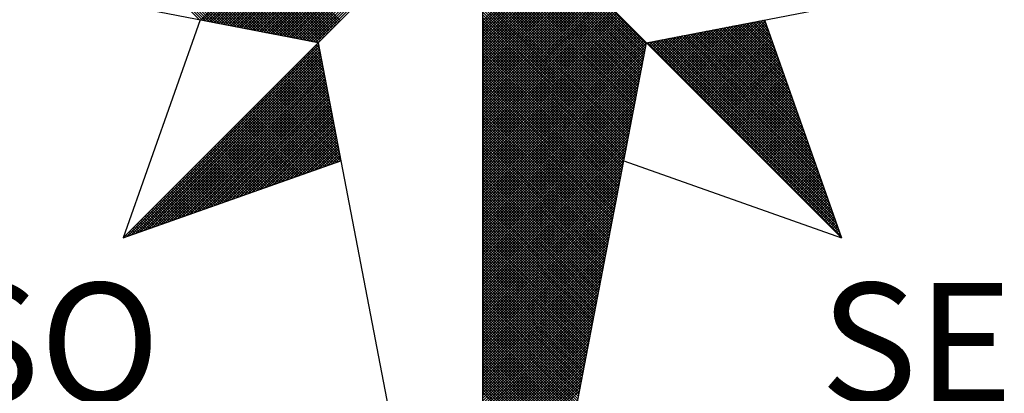
# Model space of a CAD drawing. Units: millimetres. Extents: x 201.9 to 248.8, y 122.2 to 190.6.
# Drawn here: x 237.3 to 240.1, y 176.2 to 177.3 of the extents above; entities that cross this region are included whole.
import ezdxf

# ---------------------------------------------------------------- set-up
doc = ezdxf.new("R2010")
doc.units = ezdxf.units.MM
doc.header["$LTSCALE"] = 5
doc.layers.add('NORTE', color=7, linetype='Continuous')
doc.layers.add('T-DIM', color=1, linetype='Continuous')
doc.styles.add('ROMANT', font='romant', dxfattribs={"height": 0.2})

# ---------------------------------------------------------------- blocks, each defined once
blk = doc.blocks.new('*X3')
at = {"color": 0}
for p, q in [((182557.4827, 1662934.577), (182556.5545, 1662935.5052)), ((182557.5046, 1662934.5728), (182556.5721, 1662935.5052)), ((182557.5265, 1662934.5685), (182556.5898, 1662935.5052)), ((182557.5484, 1662934.5643), (182556.6075, 1662935.5052)), ((182557.5703, 1662934.5601), (182556.6252, 1662935.5052)), ((182557.5922, 1662934.5559), (182556.6428, 1662935.5052)), ((182557.6141, 1662934.5516), (182556.6605, 1662935.5052)), ((182557.636, 1662934.5474), (182556.6782, 1662935.5052)), ((182557.6579, 1662934.5432), (182556.6959, 1662935.5052)), ((182557.6798, 1662934.539), (182556.7135, 1662935.5052)), ((182557.7017, 1662934.5347), (182556.7312, 1662935.5052)), ((182557.7236, 1662934.5305), (182556.7489, 1662935.5052)), ((182557.7455, 1662934.5263), (182556.7666, 1662935.5052)), ((182557.7674, 1662934.522), (182556.7843, 1662935.5052)), ((182557.7893, 1662934.5178), (182556.8019, 1662935.5052)), ((182557.8112, 1662934.5136), (182556.8196, 1662935.5052)), ((182557.8331, 1662934.5094), (182556.8373, 1662935.5052)), ((182557.855, 1662934.5051), (182556.855, 1662935.5052)), ((182557.8769, 1662934.5009), (182556.8726, 1662935.5052)), ((182557.8988, 1662934.4967), (182556.8903, 1662935.5052)), ((182557.9207, 1662934.4925), (182556.908, 1662935.5052)), ((182557.9426, 1662934.4882), (182556.9257, 1662935.5052)), ((182557.9645, 1662934.484), (182556.9434, 1662935.5052)), ((182557.9864, 1662934.4798), (182556.961, 1662935.5052)), ((182558.0083, 1662934.4756), (182556.9787, 1662935.5052)), ((182558.0303, 1662934.4713), (182556.9964, 1662935.5052)), ((182558.0522, 1662934.4671), (182557.0141, 1662935.5052)), ((182558.0741, 1662934.4629), (182557.0317, 1662935.5052)), ((182558.096, 1662934.4587), (182557.0494, 1662935.5052)), ((182558.1179, 1662934.4544), (182557.0671, 1662935.5052)), ((182558.1398, 1662934.4502), (182557.0848, 1662935.5052)), ((182558.1617, 1662934.446), (182557.1025, 1662935.5052)), ((182558.1836, 1662934.4417), (182557.1201, 1662935.5052)), ((182558.2055, 1662934.4375), (182557.1378, 1662935.5052)), ((182558.2274, 1662934.4333), (182557.1555, 1662935.5052)), ((182558.2493, 1662934.4291), (182557.1732, 1662935.5052)), ((182558.2655, 1662934.4306), (182557.1908, 1662935.5052)), ((182558.2743, 1662934.4394), (182557.2085, 1662935.5052)), ((182558.2832, 1662934.4482), (182557.2262, 1662935.5052)), ((182558.292, 1662934.4571), (182557.2439, 1662935.5052)), ((182558.3008, 1662934.4659), (182557.2616, 1662935.5052)), ((182558.3097, 1662934.4748), (182557.2792, 1662935.5052)), ((182558.3185, 1662934.4836), (182557.2969, 1662935.5052)), ((182558.3273, 1662934.4924), (182557.3146, 1662935.5052)), ((182558.3362, 1662934.5013), (182557.3323, 1662935.5052)), ((182558.345, 1662934.5101), (182557.3499, 1662935.5052)), ((182558.3539, 1662934.519), (182557.3676, 1662935.5052)), ((182558.3627, 1662934.5278), (182557.3853, 1662935.5052)), ((182558.3715, 1662934.5366), (182557.403, 1662935.5052)), ((182558.3804, 1662934.5455), (182557.4207, 1662935.5052)), ((182558.3892, 1662934.5543), (182557.4383, 1662935.5052)), ((182558.3981, 1662934.5631), (182557.456, 1662935.5052)), ((182558.4069, 1662934.572), (182557.4737, 1662935.5052)), ((182557.4911, 1662934.5754), (182558.4209, 1662935.5052)), ((182557.5059, 1662934.5725), (182558.4386, 1662935.5052)), ((182557.5207, 1662934.5696), (182558.4563, 1662935.5052)), ((182557.5355, 1662934.5668), (182558.474, 1662935.5052)), ((182557.5504, 1662934.5639), (182558.4916, 1662935.5052)), ((182557.5652, 1662934.5611), (182558.5093, 1662935.5052)), ((182557.58, 1662934.5582), (182558.527, 1662935.5052)), ((182557.5948, 1662934.5553), (182558.5447, 1662935.5052)), ((182557.6096, 1662934.5525), (182558.5623, 1662935.5052)), ((182557.6245, 1662934.5496), (182558.58, 1662935.5052)), ((182557.6393, 1662934.5468), (182558.5977, 1662935.5052)), ((182557.6541, 1662934.5439), (182558.6154, 1662935.5052)), ((182557.6689, 1662934.5411), (182558.6331, 1662935.5052)), ((182557.6837, 1662934.5382), (182558.6507, 1662935.5052)), ((182557.6986, 1662934.5353), (182558.6684, 1662935.5052)), ((182557.7134, 1662934.5325), (182558.6861, 1662935.5052)), ((182557.7282, 1662934.5296), (182558.7038, 1662935.5052)), ((182557.743, 1662934.5268), (182558.7214, 1662935.5052)), ((182557.7578, 1662934.5239), (182558.7391, 1662935.5052)), ((182557.7726, 1662934.521), (182558.7568, 1662935.5052)), ((182557.7875, 1662934.5182), (182558.7745, 1662935.5052)), ((182557.8023, 1662934.5153), (182558.7922, 1662935.5052)), ((182557.8171, 1662934.5125), (182558.8098, 1662935.5052)), ((182557.8319, 1662934.5096), (182558.8275, 1662935.5052)), ((182557.8467, 1662934.5067), (182558.8452, 1662935.5052)), ((182557.8616, 1662934.5039), (182558.8629, 1662935.5052)), ((182557.8764, 1662934.501), (182558.8805, 1662935.5052)), ((182557.8912, 1662934.4982), (182558.8982, 1662935.5052)), ((182557.906, 1662934.4953), (182558.9159, 1662935.5052)), ((182557.9208, 1662934.4924), (182558.9336, 1662935.5052)), ((182557.9356, 1662934.4896), (182558.9513, 1662935.5052)), ((182557.9505, 1662934.4867), (182558.9689, 1662935.5052)), ((182557.9653, 1662934.4839), (182558.9866, 1662935.5052)), ((182557.9801, 1662934.481), (182559.0043, 1662935.5052)), ((182557.9949, 1662934.4781), (182559.022, 1662935.5052)), ((182558.0097, 1662934.4753), (182559.0396, 1662935.5052)), ((182558.0246, 1662934.4724), (182559.0573, 1662935.5052)), ((182558.0394, 1662934.4696), (182559.075, 1662935.5052)), ((182558.0542, 1662934.4667), (182559.0927, 1662935.5052)), ((182558.069, 1662934.4639), (182559.1104, 1662935.5052)), ((182558.0838, 1662934.461), (182559.128, 1662935.5052)), ((182558.0987, 1662934.4581), (182559.1457, 1662935.5052)), ((182558.1135, 1662934.4553), (182559.1634, 1662935.5052)), ((182558.1283, 1662934.4524), (182559.1811, 1662935.5052)), ((182558.1431, 1662934.4496), (182559.1987, 1662935.5052)), ((182558.1579, 1662934.4467), (182559.2164, 1662935.5052)), ((182558.1727, 1662934.4438), (182559.2341, 1662935.5052)), ((182558.1876, 1662934.441), (182559.2518, 1662935.5052)), ((182558.2024, 1662934.4381), (182559.2695, 1662935.5052)), ((182558.2172, 1662934.4353), (182559.2871, 1662935.5052)), ((182558.232, 1662934.4324), (182559.3048, 1662935.5052)), ((182558.2468, 1662934.4295), (182559.3225, 1662935.5052)), ((182560.4169, 1662934.4181), (182559.3401, 1662935.4949)), ((182560.4141, 1662934.4033), (182559.3401, 1662935.4773)), ((182560.4112, 1662934.3885), (182559.3401, 1662935.4596)), ((182560.4084, 1662934.3736), (182559.3401, 1662935.4419)), ((182560.4055, 1662934.3588), (182559.3401, 1662935.4242)), ((182560.4027, 1662934.344), (182559.3401, 1662935.4065)), ((182560.3998, 1662934.3292), (182559.3401, 1662935.3889)), ((182560.3969, 1662934.3144), (182559.3401, 1662935.3712)), ((182560.3941, 1662934.2995), (182559.3401, 1662935.3535)), ((182560.3912, 1662934.2847), (182559.3401, 1662935.3358)), ((182560.3884, 1662934.2699), (182559.3401, 1662935.3182)), ((182560.3855, 1662934.2551), (182559.3401, 1662935.3005)), ((182560.3826, 1662934.2403), (182559.3401, 1662935.2828)), ((182560.3798, 1662934.2255), (182559.3401, 1662935.2651)), ((182560.3769, 1662934.2106), (182559.3401, 1662935.2474)), ((182560.3741, 1662934.1958), (182559.3401, 1662935.2298)), ((182560.3712, 1662934.181), (182559.3401, 1662935.2121)), ((182560.3683, 1662934.1662), (182559.3401, 1662935.1944)), ((182560.3655, 1662934.1514), (182559.3401, 1662935.1767)), ((182560.3626, 1662934.1365), (182559.3401, 1662935.1591)), ((182560.3598, 1662934.1217), (182559.3401, 1662935.1414)), ((182560.3569, 1662934.1069), (182559.3401, 1662935.1237)), ((182560.354, 1662934.0921), (182559.3401, 1662935.106)), ((182560.3512, 1662934.0773), (182559.3401, 1662935.0883)), ((182560.3483, 1662934.0624), (182559.3401, 1662935.0707)), ((182560.3455, 1662934.0476), (182559.3401, 1662935.053)), ((182559.3401, 1662934.5682), (182559.8086, 1662935.0367)), ((182560.3426, 1662934.0328), (182559.3401, 1662935.0353)), ((182559.3401, 1662934.5505), (182559.8174, 1662935.0279)), ((182559.3401, 1662934.5329), (182559.8263, 1662935.019)), ((182560.3397, 1662934.018), (182559.3401, 1662935.0176)), ((182559.3401, 1662934.5152), (182559.8351, 1662935.0102)), ((182559.3401, 1662934.4975), (182559.8439, 1662935.0014)), ((182560.3369, 1662934.0032), (182559.3401, 1662935)), ((182559.3401, 1662934.4798), (182559.8528, 1662934.9925)), ((182559.3401, 1662934.4622), (182559.8616, 1662934.9837)), ((182560.334, 1662933.9884), (182559.3401, 1662934.9823)), ((182559.3401, 1662934.4445), (182559.8705, 1662934.9748)), ((182559.3401, 1662934.4268), (182559.8793, 1662934.966)), ((182560.3312, 1662933.9735), (182559.3401, 1662934.9646)), ((182559.3401, 1662934.4091), (182559.8881, 1662934.9572)), ((182559.3401, 1662934.3914), (182559.897, 1662934.9483)), ((182560.3283, 1662933.9587), (182559.3401, 1662934.9469)), ((182559.3401, 1662934.3738), (182559.9058, 1662934.9395)), ((182559.3401, 1662934.3561), (182559.9147, 1662934.9306)), ((182560.3255, 1662933.9439), (182559.3401, 1662934.9292)), ((182559.3401, 1662934.3384), (182559.9235, 1662934.9218)), ((182559.3401, 1662934.3207), (182559.9323, 1662934.913)), ((182560.3226, 1662933.9291), (182559.3401, 1662934.9116)), ((182559.3401, 1662934.3031), (182559.9412, 1662934.9041)), ((182559.3401, 1662934.2854), (182559.95, 1662934.8953)), ((182560.3197, 1662933.9143), (182559.3401, 1662934.8939)), ((182559.3401, 1662934.2677), (182559.9589, 1662934.8864)), ((182559.3401, 1662934.25), (182559.9677, 1662934.8776)), ((182560.3169, 1662933.8994), (182559.3401, 1662934.8762)), ((182559.3401, 1662934.2323), (182559.9765, 1662934.8688)), ((182559.3401, 1662934.2147), (182559.9854, 1662934.8599)), ((182560.314, 1662933.8846), (182559.3401, 1662934.8585)), ((182559.3401, 1662934.197), (182559.9942, 1662934.8511)), ((182559.3401, 1662934.1793), (182560.003, 1662934.8423)), ((182560.3112, 1662933.8698), (182559.3401, 1662934.8409)), ((182559.3401, 1662934.1616), (182560.0119, 1662934.8334)), ((182559.3401, 1662934.144), (182560.0207, 1662934.8246)), ((182560.3083, 1662933.855), (182559.3401, 1662934.8232)), ((182559.3401, 1662934.1263), (182560.0296, 1662934.8157)), ((182559.3401, 1662934.1086), (182560.0384, 1662934.8069)), ((182560.3054, 1662933.8402), (182559.3401, 1662934.8055)), ((182559.3401, 1662934.0909), (182560.0472, 1662934.7981)), ((182559.3401, 1662934.0732), (182560.0561, 1662934.7892)), ((182560.3026, 1662933.8254), (182559.3401, 1662934.7878)), ((182559.3401, 1662934.0556), (182560.0649, 1662934.7804)), ((182559.3401, 1662934.0379), (182560.0738, 1662934.7715)), ((182560.2997, 1662933.8105), (182559.3401, 1662934.7701)), ((182559.3401, 1662934.0202), (182560.0826, 1662934.7627)), ((182559.3401, 1662934.0025), (182560.0914, 1662934.7539)), ((182560.2969, 1662933.7957), (182559.3401, 1662934.7525)), ((182559.3401, 1662933.9849), (182560.1003, 1662934.745)), ((182559.3401, 1662933.9672), (182560.1091, 1662934.7362)), ((182560.294, 1662933.7809), (182559.3401, 1662934.7348)), ((182559.3401, 1662933.9495), (182560.118, 1662934.7273)), ((182559.3401, 1662933.9318), (182560.1268, 1662934.7185)), ((182560.2911, 1662933.7661), (182559.3401, 1662934.7171)), ((182559.3401, 1662933.9141), (182560.1356, 1662934.7097)), ((182559.3401, 1662933.8965), (182560.1445, 1662934.7008)), ((182560.2883, 1662933.7513), (182559.3401, 1662934.6994)), ((182559.3401, 1662933.8788), (182560.1533, 1662934.692)), ((182559.3401, 1662933.8611), (182560.1621, 1662934.6832)), ((182560.2854, 1662933.7364), (182559.3401, 1662934.6818)), ((182559.3401, 1662933.8434), (182560.171, 1662934.6743)), ((182559.3401, 1662933.8258), (182560.1798, 1662934.6655)), ((182560.2826, 1662933.7216), (182559.3401, 1662934.6641)), ((182559.3401, 1662933.8081), (182560.1887, 1662934.6566)), ((182559.3401, 1662933.7904), (182560.1975, 1662934.6478)), ((182560.2797, 1662933.7068), (182559.3401, 1662934.6464)), ((182559.3401, 1662933.7727), (182560.2063, 1662934.639)), ((182559.3401, 1662933.755), (182560.2152, 1662934.6301)), ((182560.2768, 1662933.692), (182559.3401, 1662934.6287)), ((182559.3401, 1662933.7374), (182560.224, 1662934.6213)), ((182559.3401, 1662933.7197), (182560.2329, 1662934.6124)), ((182560.274, 1662933.6772), (182559.3401, 1662934.611)), ((182559.3401, 1662933.702), (182560.2417, 1662934.6036)), ((182559.3401, 1662933.6843), (182560.2505, 1662934.5948)), ((182560.2711, 1662933.6623), (182559.3401, 1662934.5934)), ((182559.3401, 1662933.6667), (182560.2594, 1662934.5859)), ((182559.3401, 1662933.649), (182560.2682, 1662934.5771)), ((182560.2683, 1662933.6475), (182559.3401, 1662934.5757)), ((182560.719, 1662934.1263), (182561.163, 1662934.5703)), ((182560.7278, 1662934.1175), (182561.1849, 1662934.5745)), ((182561.2113, 1662934.5253), (182561.1657, 1662934.5709)), ((182561.2016, 1662934.5526), (182561.1806, 1662934.5737)), ((182559.3401, 1662933.6313), (182560.2771, 1662934.5682)), ((182559.3401, 1662933.6136), (182560.2859, 1662934.5594)), ((182560.2654, 1662933.6327), (182559.3401, 1662934.558)), ((182559.3401, 1662933.5959), (182560.2947, 1662934.5506)), ((182559.3401, 1662933.5783), (182560.3036, 1662934.5417)), ((182560.2626, 1662933.6179), (182559.3401, 1662934.5403)), ((182559.3401, 1662933.5606), (182560.3124, 1662934.5329)), ((182559.3401, 1662933.5429), (182560.3212, 1662934.5241)), ((182560.2597, 1662933.6031), (182559.3401, 1662934.5227)), ((182559.3401, 1662933.5252), (182560.3301, 1662934.5152)), ((182559.3401, 1662933.5076), (182560.3389, 1662934.5064)), ((182560.2568, 1662933.5883), (182559.3401, 1662934.505)), ((182560.5864, 1662934.2589), (182560.8344, 1662934.5069)), ((182560.5952, 1662934.2501), (182560.8564, 1662934.5112)), ((182560.6041, 1662934.2412), (182560.8783, 1662934.5154)), ((182560.6129, 1662934.2324), (182560.9002, 1662934.5196)), ((182560.6218, 1662934.2235), (182560.9221, 1662934.5238)), ((182560.6306, 1662934.2147), (182560.944, 1662934.5281)), ((182560.6394, 1662934.2059), (182560.9659, 1662934.5323)), ((182560.6483, 1662934.197), (182560.9878, 1662934.5365)), ((182560.6571, 1662934.1882), (182561.0097, 1662934.5407)), ((182560.666, 1662934.1793), (182561.0316, 1662934.545)), ((182560.6748, 1662934.1705), (182561.0535, 1662934.5492)), ((182560.6836, 1662934.1617), (182561.0754, 1662934.5534)), ((182560.6925, 1662934.1528), (182561.0973, 1662934.5576)), ((182560.7013, 1662934.144), (182561.1192, 1662934.5619)), ((182560.7102, 1662934.1351), (182561.1411, 1662934.5661)), ((182560.7367, 1662934.1086), (182561.1962, 1662934.5681)), ((182560.7455, 1662934.0998), (182561.2008, 1662934.5551)), ((182560.7543, 1662934.091), (182561.2054, 1662934.542)), ((182560.7632, 1662934.0821), (182561.21, 1662934.5289)), ((182560.772, 1662934.0733), (182561.2146, 1662934.5159)), ((182561.4332, 1662933.8969), (182560.8249, 1662934.5051)), ((182561.4235, 1662933.9242), (182560.8397, 1662934.5079)), ((182561.4139, 1662933.9515), (182560.8546, 1662934.5108)), ((182561.4042, 1662933.9788), (182560.8694, 1662934.5137)), ((182561.3946, 1662934.0062), (182560.8842, 1662934.5165)), ((182561.3849, 1662934.0335), (182560.899, 1662934.5194)), ((182561.3753, 1662934.0608), (182560.9138, 1662934.5222)), ((182561.3656, 1662934.0881), (182560.9287, 1662934.5251)), ((182561.356, 1662934.1155), (182560.9435, 1662934.528)), ((182561.3463, 1662934.1428), (182560.9583, 1662934.5308)), ((182561.3367, 1662934.1701), (182560.9731, 1662934.5337)), ((182561.327, 1662934.1974), (182560.9879, 1662934.5365)), ((182561.3174, 1662934.2247), (182561.0027, 1662934.5394)), ((182561.3077, 1662934.2521), (182561.0176, 1662934.5423)), ((182561.2981, 1662934.2794), (182561.0324, 1662934.5451)), ((182561.2885, 1662934.3067), (182561.0472, 1662934.548)), ((182561.2788, 1662934.334), (182561.062, 1662934.5508)), ((182561.2692, 1662934.3614), (182561.0768, 1662934.5537)), ((182561.2595, 1662934.3887), (182561.0917, 1662934.5566)), ((182561.2499, 1662934.416), (182561.1065, 1662934.5594)), ((182561.2402, 1662934.4433), (182561.1213, 1662934.5623)), ((182561.2306, 1662934.4707), (182561.1361, 1662934.5651)), ((182561.2209, 1662934.498), (182561.1509, 1662934.568)), ((182559.3401, 1662933.4899), (182560.3478, 1662934.4975)), ((182559.3401, 1662933.4722), (182560.3566, 1662934.4887)), ((182560.254, 1662933.5734), (182559.3401, 1662934.4873)), ((182559.3401, 1662933.4545), (182560.3654, 1662934.4799)), ((182559.3401, 1662933.4369), (182560.3743, 1662934.471)), ((182560.2511, 1662933.5586), (182559.3401, 1662934.4696)), ((182559.3401, 1662933.4192), (182560.3831, 1662934.4622)), ((182559.3401, 1662933.4015), (182560.392, 1662934.4533)), ((182560.2483, 1662933.5438), (182559.3401, 1662934.4519)), ((182559.3401, 1662933.3838), (182560.4008, 1662934.4445)), ((182560.4538, 1662934.3915), (182560.5059, 1662934.4435)), ((182560.4627, 1662934.3826), (182560.5278, 1662934.4478)), ((182560.4715, 1662934.3738), (182560.5497, 1662934.452)), ((182560.4803, 1662934.365), (182560.5716, 1662934.4562)), ((182560.4892, 1662934.3561), (182560.5935, 1662934.4604)), ((182560.498, 1662934.3473), (182560.6154, 1662934.4647)), ((182561.6454, 1662933.2957), (182560.4989, 1662934.4422)), ((182560.5069, 1662934.3384), (182560.6373, 1662934.4689)), ((182561.6357, 1662933.323), (182560.5137, 1662934.445)), ((182560.5157, 1662934.3296), (182560.6592, 1662934.4731)), ((182560.5245, 1662934.3208), (182560.6811, 1662934.4773)), ((182561.6261, 1662933.3504), (182560.5286, 1662934.4479)), ((182560.5334, 1662934.3119), (182560.703, 1662934.4816)), ((182560.5422, 1662934.3031), (182560.7249, 1662934.4858)), ((182561.6165, 1662933.3777), (182560.5434, 1662934.4508)), ((182560.5511, 1662934.2942), (182560.7468, 1662934.49)), ((182561.6068, 1662933.405), (182560.5582, 1662934.4536)), ((182560.5599, 1662934.2854), (182560.7687, 1662934.4943)), ((182560.5687, 1662934.2766), (182560.7906, 1662934.4985)), ((182561.5972, 1662933.4323), (182560.573, 1662934.4565)), ((182560.5776, 1662934.2677), (182560.8125, 1662934.5027)), ((182561.5875, 1662933.4597), (182560.5878, 1662934.4593)), ((182561.5779, 1662933.487), (182560.6026, 1662934.4622)), ((182561.5682, 1662933.5143), (182560.6175, 1662934.4651)), ((182561.5586, 1662933.5416), (182560.6323, 1662934.4679)), ((182561.5489, 1662933.569), (182560.6471, 1662934.4708)), ((182561.5393, 1662933.5963), (182560.6619, 1662934.4736)), ((182561.5296, 1662933.6236), (182560.6767, 1662934.4765)), ((182561.52, 1662933.6509), (182560.6916, 1662934.4794)), ((182561.5103, 1662933.6783), (182560.7064, 1662934.4822)), ((182561.5007, 1662933.7056), (182560.7212, 1662934.4851)), ((182561.491, 1662933.7329), (182560.736, 1662934.4879)), ((182561.4814, 1662933.7602), (182560.7508, 1662934.4908)), ((182561.4717, 1662933.7876), (182560.7656, 1662934.4937)), ((182561.4621, 1662933.8149), (182560.7805, 1662934.4965)), ((182560.7809, 1662934.0644), (182561.2192, 1662934.5028)), ((182560.7897, 1662934.0556), (182561.2238, 1662934.4897)), ((182561.4525, 1662933.8422), (182560.7953, 1662934.4994)), ((182560.7985, 1662934.0468), (182561.2285, 1662934.4767)), ((182560.8074, 1662934.0379), (182561.2331, 1662934.4636)), ((182561.4428, 1662933.8695), (182560.8101, 1662934.5022)), ((182560.8162, 1662934.0291), (182561.2377, 1662934.4505)), ((182556.9826, 1662933.1477), (182558.2616, 1662934.4266)), ((182557.01, 1662933.1573), (182558.2645, 1662934.4118)), ((182557.0373, 1662933.167), (182558.2673, 1662934.397)), ((182557.0646, 1662933.1766), (182558.2702, 1662934.3822)), ((182558.2851, 1662934.3049), (182558.2124, 1662934.3775)), ((182558.2809, 1662934.3268), (182558.2213, 1662934.3864)), ((182558.2767, 1662934.3487), (182558.2301, 1662934.3952)), ((182558.2724, 1662934.3706), (182558.239, 1662934.404)), ((182558.2682, 1662934.3925), (182558.2478, 1662934.4129)), ((182558.264, 1662934.4144), (182558.2566, 1662934.4217)), ((182559.3401, 1662933.3661), (182560.4096, 1662934.4357)), ((182560.2454, 1662933.529), (182559.3401, 1662934.4343)), ((182559.3401, 1662933.3485), (182560.4185, 1662934.4268)), ((182560.2425, 1662933.5142), (182559.3401, 1662934.4166)), ((182559.3401, 1662933.3308), (182560.4144, 1662934.4051)), ((182560.2397, 1662933.4993), (182559.3401, 1662934.3989)), ((182559.3401, 1662933.3131), (182560.4102, 1662934.3832)), ((182560.2368, 1662933.4845), (182559.3401, 1662934.3812)), ((182561.6936, 1662933.1591), (182560.4248, 1662934.4279)), ((182560.4273, 1662934.418), (182560.4402, 1662934.4309)), ((182560.4362, 1662934.4092), (182560.4621, 1662934.4351)), ((182561.684, 1662933.1864), (182560.4396, 1662934.4308)), ((182560.445, 1662934.4003), (182560.484, 1662934.4393)), ((182561.6743, 1662933.2137), (182560.4545, 1662934.4336)), ((182561.6647, 1662933.2411), (182560.4693, 1662934.4365)), ((182561.655, 1662933.2684), (182560.4841, 1662934.4393)), ((182560.8251, 1662934.0202), (182561.2423, 1662934.4375)), ((182560.8339, 1662934.0114), (182561.2469, 1662934.4244)), ((182560.8427, 1662934.0026), (182561.2515, 1662934.4113)), ((182560.8516, 1662933.9937), (182561.2561, 1662934.3983)), ((182560.8604, 1662933.9849), (182561.2607, 1662934.3852)), ((182557.0919, 1662933.1862), (182558.2731, 1662934.3674)), ((182557.1193, 1662933.1959), (182558.2759, 1662934.3526)), ((182557.1466, 1662933.2055), (182558.2788, 1662934.3377)), ((182557.1739, 1662933.2152), (182558.2816, 1662934.3229)), ((182558.3147, 1662934.1515), (182558.1506, 1662934.3157)), ((182558.3105, 1662934.1734), (182558.1594, 1662934.3245)), ((182558.3062, 1662934.1953), (182558.1682, 1662934.3333)), ((182558.302, 1662934.2172), (182558.1771, 1662934.3422)), ((182558.2978, 1662934.2391), (182558.1859, 1662934.351)), ((182558.2936, 1662934.2611), (182558.1948, 1662934.3599)), ((182558.2893, 1662934.283), (182558.2036, 1662934.3687)), ((182560.234, 1662933.4697), (182559.3401, 1662934.3636)), ((182559.3401, 1662933.2954), (182560.406, 1662934.3613)), ((182560.2311, 1662933.4549), (182559.3401, 1662934.3459)), ((182559.3401, 1662933.2778), (182560.4018, 1662934.3394)), ((182560.2282, 1662933.4401), (182559.3401, 1662934.3282)), ((182559.3401, 1662933.2601), (182560.3975, 1662934.3175)), ((182560.8693, 1662933.976), (182561.2654, 1662934.3721)), ((182560.8781, 1662933.9672), (182561.27, 1662934.3591)), ((182560.8869, 1662933.9584), (182561.2746, 1662934.346)), ((182560.8958, 1662933.9495), (182561.2792, 1662934.333)), ((182560.9046, 1662933.9407), (182561.2838, 1662934.3199)), ((182557.2012, 1662933.2248), (182558.2845, 1662934.3081)), ((182557.2285, 1662933.2345), (182558.2873, 1662934.2933)), ((182557.2559, 1662933.2441), (182558.2902, 1662934.2785)), ((182557.2832, 1662933.2538), (182558.2931, 1662934.2636)), ((182557.3105, 1662933.2634), (182558.2959, 1662934.2488)), ((182558.3443, 1662933.9982), (182558.0887, 1662934.2538)), ((182558.3401, 1662934.0201), (182558.0975, 1662934.2626)), ((182558.3358, 1662934.042), (182558.1064, 1662934.2715)), ((182558.3316, 1662934.0639), (182558.1152, 1662934.2803)), ((182558.3274, 1662934.0858), (182558.1241, 1662934.2891)), ((182558.3232, 1662934.1077), (182558.1329, 1662934.298)), ((182558.3189, 1662934.1296), (182558.1417, 1662934.3068)), ((182560.2254, 1662933.4253), (182559.3401, 1662934.3105)), ((182559.3401, 1662933.2424), (182560.3933, 1662934.2956)), ((182560.2225, 1662933.4104), (182559.3401, 1662934.2928)), ((182560.2197, 1662933.3956), (182559.3401, 1662934.2752)), ((182559.3401, 1662933.2247), (182560.3891, 1662934.2737)), ((182560.2168, 1662933.3808), (182559.3401, 1662934.2575)), ((182559.3401, 1662933.207), (182560.3849, 1662934.2518)), ((182560.9134, 1662933.9319), (182561.2884, 1662934.3068)), ((182560.9223, 1662933.923), (182561.293, 1662934.2938)), ((182560.9311, 1662933.9142), (182561.2976, 1662934.2807)), ((182560.94, 1662933.9053), (182561.3023, 1662934.2676)), ((182560.9488, 1662933.8965), (182561.3069, 1662934.2546)), ((182557.3378, 1662933.2731), (182558.2988, 1662934.234)), ((182557.3652, 1662933.2827), (182558.3016, 1662934.2192)), ((182557.3925, 1662933.2924), (182558.3045, 1662934.2044)), ((182557.4198, 1662933.302), (182558.3074, 1662934.1896)), ((182558.3781, 1662933.823), (182558.018, 1662934.1831)), ((182558.3739, 1662933.8449), (182558.0268, 1662934.1919)), ((182558.3696, 1662933.8668), (182558.0357, 1662934.2008)), ((182558.3654, 1662933.8887), (182558.0445, 1662934.2096)), ((182558.3612, 1662933.9106), (182558.0533, 1662934.2184)), ((182558.357, 1662933.9325), (182558.0622, 1662934.2273)), ((182558.3527, 1662933.9544), (182558.071, 1662934.2361)), ((182558.3485, 1662933.9763), (182558.0799, 1662934.2449)), ((182560.2139, 1662933.366), (182559.3401, 1662934.2398)), ((182559.3401, 1662933.1894), (182560.3806, 1662934.2299)), ((182560.2111, 1662933.3512), (182559.3401, 1662934.2221)), ((182559.3401, 1662933.1717), (182560.3764, 1662934.208)), ((182560.2082, 1662933.3363), (182559.3401, 1662934.2045)), ((182560.2054, 1662933.3215), (182559.3401, 1662934.1868)), ((182559.3401, 1662933.154), (182560.3722, 1662934.1861)), ((182560.9576, 1662933.8877), (182561.3115, 1662934.2415)), ((182560.9665, 1662933.8788), (182561.3161, 1662934.2284)), ((182560.9753, 1662933.87), (182561.3207, 1662934.2154)), ((182560.9842, 1662933.8611), (182561.3253, 1662934.2023)), ((182560.993, 1662933.8523), (182561.3299, 1662934.1892)), ((182557.4471, 1662933.3117), (182558.3102, 1662934.1747)), ((182557.4745, 1662933.3213), (182558.3131, 1662934.1599)), ((182557.5018, 1662933.331), (182558.3159, 1662934.1451)), ((182557.5291, 1662933.3406), (182558.3188, 1662934.1303)), ((182558.4077, 1662933.6696), (182557.9561, 1662934.1212)), ((182558.4034, 1662933.6915), (182557.965, 1662934.13)), ((182558.3992, 1662933.7135), (182557.9738, 1662934.1389)), ((182558.395, 1662933.7354), (182557.9826, 1662934.1477)), ((182558.3908, 1662933.7573), (182557.9915, 1662934.1566)), ((182558.3865, 1662933.7792), (182558.0003, 1662934.1654)), ((182558.3823, 1662933.8011), (182558.0092, 1662934.1742)), ((182560.2025, 1662933.3067), (182559.3401, 1662934.1691)), ((182559.3401, 1662933.1363), (182560.368, 1662934.1642)), ((182560.1997, 1662933.2919), (182559.3401, 1662934.1514)), ((182559.3401, 1662933.1187), (182560.3637, 1662934.1423)), ((182560.1968, 1662933.2771), (182559.3401, 1662934.1338)), ((182559.3401, 1662933.101), (182560.3595, 1662934.1204)), ((182561.0018, 1662933.8435), (182561.3345, 1662934.1762)), ((182561.0107, 1662933.8346), (182561.3392, 1662934.1631)), ((182561.0195, 1662933.8258), (182561.3438, 1662934.15)), ((182561.0284, 1662933.8169), (182561.3484, 1662934.137)), ((182561.0372, 1662933.8081), (182561.353, 1662934.1239)), ((182557.5564, 1662933.3502), (182558.3217, 1662934.1155)), ((182557.5838, 1662933.3599), (182558.3245, 1662934.1006)), ((182557.6111, 1662933.3695), (182558.3274, 1662934.0858)), ((182557.6384, 1662933.3792), (182558.3302, 1662934.071)), ((182557.6657, 1662933.3888), (182558.3331, 1662934.0562)), ((182558.3302, 1662933.6234), (182557.8942, 1662934.0593)), ((182558.3432, 1662933.628), (182557.9031, 1662934.0682)), ((182558.3563, 1662933.6326), (182557.9119, 1662934.077)), ((182558.3694, 1662933.6372), (182557.9208, 1662934.0858)), ((182558.3824, 1662933.6419), (182557.9296, 1662934.0947)), ((182558.3955, 1662933.6465), (182557.9384, 1662934.1035)), ((182558.4086, 1662933.6511), (182557.9473, 1662934.1124)), ((182560.1939, 1662933.2622), (182559.3401, 1662934.1161)), ((182559.3401, 1662933.0833), (182560.3553, 1662934.0985)), ((182560.1911, 1662933.2474), (182559.3401, 1662934.0984)), ((182560.1882, 1662933.2326), (182559.3401, 1662934.0807)), ((182559.3401, 1662933.0656), (182560.3511, 1662934.0766)), ((182560.1854, 1662933.2178), (182559.3401, 1662934.063)), ((182559.3401, 1662933.0479), (182560.3468, 1662934.0547)), ((182561.046, 1662933.7993), (182561.3576, 1662934.1108)), ((182561.0549, 1662933.7904), (182561.3622, 1662934.0978)), ((182561.0637, 1662933.7816), (182561.3668, 1662934.0847)), ((182561.0725, 1662933.7728), (182561.3714, 1662934.0717)), ((182561.0814, 1662933.7639), (182561.3761, 1662934.0586)), ((182557.6931, 1662933.3985), (182558.336, 1662934.0414)), ((182557.7204, 1662933.4081), (182558.3388, 1662934.0265)), ((182557.7477, 1662933.4178), (182558.3417, 1662934.0117)), ((182557.775, 1662933.4274), (182558.3445, 1662933.9969)), ((182558.2256, 1662933.5865), (182557.8235, 1662933.9886)), ((182558.2387, 1662933.5911), (182557.8324, 1662933.9975)), ((182558.2518, 1662933.5957), (182557.8412, 1662934.0063)), ((182558.2648, 1662933.6003), (182557.8501, 1662934.0151)), ((182558.2779, 1662933.605), (182557.8589, 1662934.024)), ((182558.291, 1662933.6096), (182557.8677, 1662934.0328)), ((182558.304, 1662933.6142), (182557.8766, 1662934.0417)), ((182558.3171, 1662933.6188), (182557.8854, 1662934.0505)), ((182560.1825, 1662933.203), (182559.3401, 1662934.0454)), ((182559.3401, 1662933.0303), (182560.3426, 1662934.0328)), ((182560.1796, 1662933.1882), (182559.3401, 1662934.0277)), ((182559.3401, 1662933.0126), (182560.3384, 1662934.0109)), ((182560.1768, 1662933.1733), (182559.3401, 1662934.01)), ((182560.1739, 1662933.1585), (182559.3401, 1662933.9923)), ((182559.3401, 1662932.9949), (182560.3341, 1662933.9889)), ((182561.0902, 1662933.7551), (182561.3807, 1662934.0455)), ((182561.0991, 1662933.7462), (182561.3853, 1662934.0325)), ((182561.1079, 1662933.7374), (182561.3899, 1662934.0194)), ((182561.1167, 1662933.7286), (182561.3945, 1662934.0063)), ((182561.1256, 1662933.7197), (182561.3991, 1662933.9933)), ((182558.1342, 1662933.5542), (182557.7617, 1662933.9267)), ((182558.1473, 1662933.5588), (182557.7705, 1662933.9356)), ((182558.1603, 1662933.5634), (182557.7793, 1662933.9444)), ((182558.1734, 1662933.5681), (182557.7882, 1662933.9533)), ((182558.1865, 1662933.5727), (182557.797, 1662933.9621)), ((182557.8024, 1662933.4371), (182558.3474, 1662933.9821)), ((182558.1995, 1662933.5773), (182557.8059, 1662933.9709)), ((182558.2126, 1662933.5819), (182557.8147, 1662933.9798)), ((182557.8297, 1662933.4467), (182558.3503, 1662933.9673)), ((182557.857, 1662933.4564), (182558.3531, 1662933.9525)), ((182557.8843, 1662933.466), (182558.356, 1662933.9376)), ((182560.1711, 1662933.1437), (182559.3401, 1662933.9747)), ((182559.3401, 1662932.9772), (182560.3299, 1662933.967)), ((182560.1682, 1662933.1289), (182559.3401, 1662933.957)), ((182559.3401, 1662932.9596), (182560.3257, 1662933.9451)), ((182560.1653, 1662933.1141), (182559.3401, 1662933.9393)), ((182559.3401, 1662932.9419), (182560.3215, 1662933.9232)), ((182561.1344, 1662933.7109), (182561.4037, 1662933.9802)), ((182561.1433, 1662933.702), (182561.4083, 1662933.9671)), ((182561.1521, 1662933.6932), (182561.413, 1662933.9541)), ((182561.1609, 1662933.6844), (182561.4176, 1662933.941)), ((182561.1698, 1662933.6755), (182561.4222, 1662933.9279)), ((182558.0427, 1662933.5219), (182557.6998, 1662933.8649)), ((182558.0558, 1662933.5265), (182557.7086, 1662933.8737)), ((182558.0689, 1662933.5312), (182557.7175, 1662933.8826)), ((182558.0819, 1662933.5358), (182557.7263, 1662933.8914)), ((182558.095, 1662933.5404), (182557.7351, 1662933.9002)), ((182558.1081, 1662933.545), (182557.744, 1662933.9091)), ((182558.1211, 1662933.5496), (182557.7528, 1662933.9179)), ((182557.9117, 1662933.4757), (182558.3588, 1662933.9228)), ((182557.939, 1662933.4853), (182558.3617, 1662933.908)), ((182557.9663, 1662933.4949), (182558.3645, 1662933.8932)), ((182557.9936, 1662933.5046), (182558.3674, 1662933.8784)), ((182558.021, 1662933.5142), (182558.3703, 1662933.8635)), ((182560.1625, 1662933.0992), (182559.3401, 1662933.9216)), ((182560.1596, 1662933.0844), (182559.3401, 1662933.9039)), ((182559.3401, 1662932.9242), (182560.3172, 1662933.9013)), ((182560.1568, 1662933.0696), (182559.3401, 1662933.8863)), ((182559.3401, 1662932.9065), (182560.313, 1662933.8794)), ((182560.1539, 1662933.0548), (182559.3401, 1662933.8686)), ((182561.1786, 1662933.6667), (182561.4268, 1662933.9149)), ((182561.1875, 1662933.6578), (182561.4314, 1662933.9018)), ((182561.1963, 1662933.649), (182561.436, 1662933.8887)), ((182561.2051, 1662933.6402), (182561.4406, 1662933.8757)), ((182561.214, 1662933.6313), (182561.4452, 1662933.8626)), ((182557.9382, 1662933.485), (182557.6291, 1662933.7942)), ((182557.9513, 1662933.4896), (182557.6379, 1662933.803)), ((182557.9643, 1662933.4943), (182557.6468, 1662933.8118)), ((182557.9774, 1662933.4989), (182557.6556, 1662933.8207)), ((182557.9905, 1662933.5035), (182557.6644, 1662933.8295)), ((182558.0035, 1662933.5081), (182557.6733, 1662933.8384)), ((182558.0166, 1662933.5127), (182557.6821, 1662933.8472)), ((182558.0297, 1662933.5173), (182557.691, 1662933.856)), ((182558.0483, 1662933.5239), (182558.3731, 1662933.8487)), ((182558.0756, 1662933.5335), (182558.376, 1662933.8339)), ((182558.1029, 1662933.5432), (182558.3788, 1662933.8191)), ((182558.1303, 1662933.5528), (182558.3817, 1662933.8043)), ((182559.3401, 1662932.8888), (182560.3088, 1662933.8575)), ((182560.151, 1662933.04), (182559.3401, 1662933.8509)), ((182559.3401, 1662932.8712), (182560.3046, 1662933.8356)), ((182560.1482, 1662933.0252), (182559.3401, 1662933.8332)), ((182560.1453, 1662933.0103), (182559.3401, 1662933.8156)), ((182559.3401, 1662932.8535), (182560.3003, 1662933.8137)), ((182560.1425, 1662932.9955), (182559.3401, 1662933.7979)), ((182561.2228, 1662933.6225), (182561.4499, 1662933.8495)), ((182561.2316, 1662933.6137), (182561.4545, 1662933.8365)), ((182561.2405, 1662933.6048), (182561.4591, 1662933.8234)), ((182561.2493, 1662933.596), (182561.4637, 1662933.8104)), ((182561.2582, 1662933.5871), (182561.4683, 1662933.7973)), ((182557.8468, 1662933.4527), (182557.5672, 1662933.7323)), ((182557.8598, 1662933.4574), (182557.576, 1662933.7411)), ((182557.8729, 1662933.462), (182557.5849, 1662933.75)), ((182557.886, 1662933.4666), (182557.5937, 1662933.7588)), ((182557.899, 1662933.4712), (182557.6026, 1662933.7677)), ((182557.9121, 1662933.4758), (182557.6114, 1662933.7765)), ((182557.9252, 1662933.4804), (182557.6202, 1662933.7853)), ((182558.1576, 1662933.5625), (182558.3846, 1662933.7895)), ((182558.1849, 1662933.5721), (182558.3874, 1662933.7746)), ((182558.2122, 1662933.5818), (182558.3903, 1662933.7598)), ((182558.2396, 1662933.5914), (182558.3931, 1662933.745)), ((182558.2669, 1662933.6011), (182558.396, 1662933.7302)), ((182559.3401, 1662932.8358), (182560.2961, 1662933.7918)), ((182560.1396, 1662932.9807), (182559.3401, 1662933.7802)), ((182559.3401, 1662932.8181), (182560.2919, 1662933.7699)), ((182560.1368, 1662932.9659), (182559.3401, 1662933.7625)), ((182559.3401, 1662932.8005), (182560.2877, 1662933.748)), ((182560.1339, 1662932.9511), (182559.3401, 1662933.7448)), ((182561.267, 1662933.5783), (182561.4729, 1662933.7842)), ((182561.2758, 1662933.5695), (182561.4775, 1662933.7712)), ((182561.2847, 1662933.5606), (182561.4821, 1662933.7581)), ((182561.2935, 1662933.5518), (182561.4868, 1662933.745)), ((182561.3024, 1662933.5429), (182561.4914, 1662933.732)), ((182557.7553, 1662933.4205), (182557.5053, 1662933.6704)), ((182557.7684, 1662933.4251), (182557.5142, 1662933.6793)), ((182557.7814, 1662933.4297), (182557.523, 1662933.6881)), ((182557.7945, 1662933.4343), (182557.5319, 1662933.6969)), ((182557.8076, 1662933.4389), (182557.5407, 1662933.7058)), ((182557.8206, 1662933.4435), (182557.5495, 1662933.7146)), ((182557.8337, 1662933.4481), (182557.5584, 1662933.7235)), ((182558.2942, 1662933.6107), (182558.3989, 1662933.7154)), ((182558.3215, 1662933.6204), (182558.4017, 1662933.7005)), ((182558.3489, 1662933.63), (182558.4046, 1662933.6857)), ((182558.3762, 1662933.6397), (182558.4074, 1662933.6709)), ((182560.131, 1662932.9362), (182559.3401, 1662933.7272)), ((182559.3401, 1662932.7828), (182560.2834, 1662933.7261)), ((182560.1282, 1662932.9214), (182559.3401, 1662933.7095)), ((182559.3401, 1662932.7651), (182560.2792, 1662933.7042)), ((182560.1253, 1662932.9066), (182559.3401, 1662933.6918)), ((182559.3401, 1662932.7474), (182560.275, 1662933.6823)), ((182560.1225, 1662932.8918), (182559.3401, 1662933.6741)), ((182561.3112, 1662933.5341), (182561.496, 1662933.7189)), ((182561.32, 1662933.5253), (182561.5006, 1662933.7058)), ((182561.3289, 1662933.5164), (182561.5052, 1662933.6928)), ((182561.3377, 1662933.5076), (182561.5098, 1662933.6797)), ((182561.3466, 1662933.4988), (182561.5144, 1662933.6666)), ((182557.6639, 1662933.3882), (182557.4435, 1662933.6086)), ((182557.6769, 1662933.3928), (182557.4523, 1662933.6174)), ((182557.69, 1662933.3974), (182557.4611, 1662933.6262)), ((182557.703, 1662933.402), (182557.47, 1662933.6351)), ((182557.7161, 1662933.4066), (182557.4788, 1662933.6439)), ((182557.7292, 1662933.4112), (182557.4877, 1662933.6527)), ((182557.7422, 1662933.4158), (182557.4965, 1662933.6616)), ((182558.4035, 1662933.6493), (182558.4103, 1662933.6561)), ((182559.3401, 1662932.7297), (182560.2708, 1662933.6604)), ((182560.1196, 1662932.877), (182559.3401, 1662933.6565)), ((182560.1167, 1662932.8621), (182559.3401, 1662933.6388)), ((182559.3401, 1662932.7121), (182560.2665, 1662933.6385)), ((182560.1139, 1662932.8473), (182559.3401, 1662933.6211)), ((182559.3401, 1662932.6944), (182560.2623, 1662933.6166)), ((182560.111, 1662932.8325), (182559.3401, 1662933.6034)), ((182561.3554, 1662933.4899), (182561.519, 1662933.6536)), ((182561.3642, 1662933.4811), (182561.5237, 1662933.6405)), ((182561.3731, 1662933.4722), (182561.5283, 1662933.6274)), ((182561.3819, 1662933.4634), (182561.5329, 1662933.6144)), ((182561.3907, 1662933.4546), (182561.5375, 1662933.6013)), ((182557.5593, 1662933.3513), (182557.3728, 1662933.5378)), ((182557.5724, 1662933.3559), (182557.3816, 1662933.5467)), ((182557.5855, 1662933.3605), (182557.3904, 1662933.5555)), ((182557.5985, 1662933.3651), (182557.3993, 1662933.5644)), ((182557.6116, 1662933.3697), (182557.4081, 1662933.5732)), ((182557.6247, 1662933.3743), (182557.4169, 1662933.582)), ((182557.6377, 1662933.3789), (182557.4258, 1662933.5909)), ((182557.6508, 1662933.3836), (182557.4346, 1662933.5997)), ((182559.3401, 1662932.6767), (182560.2581, 1662933.5947)), ((182560.1082, 1662932.8177), (182559.3401, 1662933.5857)), ((182559.3401, 1662932.659), (182560.2538, 1662933.5728)), ((182560.1053, 1662932.8029), (182559.3401, 1662933.5681)), ((182559.3401, 1662932.6414), (182560.2496, 1662933.5509)), ((182560.1024, 1662932.7881), (182559.3401, 1662933.5504)), ((182561.3996, 1662933.4457), (182561.5421, 1662933.5882)), ((182561.4084, 1662933.4369), (182561.5467, 1662933.5752)), ((182561.4173, 1662933.428), (182561.5513, 1662933.5621)), ((182561.4261, 1662933.4192), (182561.556, 1662933.5491)), ((182561.4349, 1662933.4104), (182561.5606, 1662933.536)), ((182557.4679, 1662933.319), (182557.3109, 1662933.476)), ((182557.4809, 1662933.3236), (182557.3197, 1662933.4848)), ((182557.494, 1662933.3282), (182557.3286, 1662933.4936)), ((182557.5071, 1662933.3328), (182557.3374, 1662933.5025)), ((182557.5201, 1662933.3374), (182557.3462, 1662933.5113)), ((182557.5332, 1662933.342), (182557.3551, 1662933.5202)), ((182557.5463, 1662933.3467), (182557.3639, 1662933.529)), ((182560.0996, 1662932.7732), (182559.3401, 1662933.5327)), ((182559.3401, 1662932.6237), (182560.2454, 1662933.529)), ((182560.0967, 1662932.7584), (182559.3401, 1662933.515)), ((182559.3401, 1662932.606), (182560.2412, 1662933.5071)), ((182560.0939, 1662932.7436), (182559.3401, 1662933.4974)), ((182559.3401, 1662932.5883), (182560.2369, 1662933.4852)), ((182560.091, 1662932.7288), (182559.3401, 1662933.4797)), ((182561.4438, 1662933.4015), (182561.5652, 1662933.5229)), ((182561.4526, 1662933.3927), (182561.5698, 1662933.5099)), ((182561.4615, 1662933.3838), (182561.5744, 1662933.4968)), ((182561.4703, 1662933.375), (182561.579, 1662933.4837)), ((182561.4791, 1662933.3662), (182561.5836, 1662933.4707)), ((182557.3764, 1662933.2867), (182557.249, 1662933.4141)), ((182557.3895, 1662933.2913), (182557.2578, 1662933.4229)), ((182557.4026, 1662933.2959), (182557.2667, 1662933.4318)), ((182557.4156, 1662933.3005), (182557.2755, 1662933.4406)), ((182557.4287, 1662933.3051), (182557.2844, 1662933.4495)), ((182557.4417, 1662933.3098), (182557.2932, 1662933.4583)), ((182557.4548, 1662933.3144), (182557.302, 1662933.4671)), ((182559.3401, 1662932.5706), (182560.2327, 1662933.4633)), ((182560.0881, 1662932.714), (182559.3401, 1662933.462)), ((182560.0853, 1662932.6991), (182559.3401, 1662933.4443)), ((182559.3401, 1662932.553), (182560.2285, 1662933.4413)), ((182560.0824, 1662932.6843), (182559.3401, 1662933.4266)), ((182559.3401, 1662932.5353), (182560.2243, 1662933.4194)), ((182560.0796, 1662932.6695), (182559.3401, 1662933.409)), ((182561.488, 1662933.3573), (182561.5882, 1662933.4576)), ((182561.4968, 1662933.3485), (182561.5929, 1662933.4445)), ((182561.5056, 1662933.3397), (182561.5975, 1662933.4315)), ((182561.5145, 1662933.3308), (182561.6021, 1662933.4184)), ((182557.2719, 1662933.2498), (182557.1783, 1662933.3434)), ((182557.285, 1662933.2544), (182557.1871, 1662933.3522)), ((182557.298, 1662933.259), (182557.196, 1662933.3611)), ((182557.3111, 1662933.2636), (182557.2048, 1662933.3699)), ((182557.3242, 1662933.2682), (182557.2137, 1662933.3787)), ((182557.3372, 1662933.2728), (182557.2225, 1662933.3876)), ((182557.3503, 1662933.2775), (182557.2313, 1662933.3964)), ((182557.3634, 1662933.2821), (182557.2402, 1662933.4053)), ((182559.3401, 1662932.5176), (182560.22, 1662933.3975)), ((182560.0767, 1662932.6547), (182559.3401, 1662933.3913)), ((182559.3401, 1662932.4999), (182560.2158, 1662933.3756)), ((182560.0738, 1662932.6399), (182559.3401, 1662933.3736)), ((182560.071, 1662932.625), (182559.3401, 1662933.3559)), ((182559.3401, 1662932.4823), (182560.2116, 1662933.3537)), ((182561.5233, 1662933.322), (182561.6067, 1662933.4053)), ((182561.5322, 1662933.3131), (182561.6113, 1662933.3923)), ((182561.541, 1662933.3043), (182561.6159, 1662933.3792)), ((182561.5498, 1662933.2955), (182561.6205, 1662933.3661)), ((182561.5587, 1662933.2866), (182561.6251, 1662933.3531)), ((182557.1804, 1662933.2175), (182557.1164, 1662933.2815)), ((182557.1935, 1662933.2221), (182557.1253, 1662933.2904)), ((182557.2066, 1662933.2267), (182557.1341, 1662933.2992)), ((182557.2196, 1662933.2313), (182557.1429, 1662933.308)), ((182557.2327, 1662933.2359), (182557.1518, 1662933.3169)), ((182557.2458, 1662933.2406), (182557.1606, 1662933.3257)), ((182557.2588, 1662933.2452), (182557.1695, 1662933.3345)), ((182560.0681, 1662932.6102), (182559.3401, 1662933.3383)), ((182559.3401, 1662932.4646), (182560.2074, 1662933.3318)), ((182560.0653, 1662932.5954), (182559.3401, 1662933.3206)), ((182559.3401, 1662932.4469), (182560.2031, 1662933.3099)), ((182560.0624, 1662932.5806), (182559.3401, 1662933.3029)), ((182559.3401, 1662932.4292), (182560.1989, 1662933.288)), ((182560.0596, 1662932.5658), (182559.3401, 1662933.2852)), ((182561.5675, 1662933.2778), (182561.6298, 1662933.34)), ((182561.5764, 1662933.2689), (182561.6344, 1662933.3269)), ((182561.5852, 1662933.2601), (182561.639, 1662933.3139)), ((182561.594, 1662933.2513), (182561.6436, 1662933.3008)), ((182561.6029, 1662933.2424), (182561.6482, 1662933.2877)), ((182557.089, 1662933.1852), (182557.0546, 1662933.2196)), ((182557.1021, 1662933.1898), (182557.0634, 1662933.2285)), ((182557.1151, 1662933.1944), (182557.0722, 1662933.2373)), ((182557.1282, 1662933.199), (182557.0811, 1662933.2462)), ((182557.1412, 1662933.2037), (182557.0899, 1662933.255)), ((182557.1543, 1662933.2083), (182557.0988, 1662933.2638)), ((182557.1674, 1662933.2129), (182557.1076, 1662933.2727)), ((182560.0567, 1662932.551), (182559.3401, 1662933.2675)), ((182559.3401, 1662932.4115), (182560.1947, 1662933.2661)), ((182560.0538, 1662932.5361), (182559.3401, 1662933.2499)), ((182559.3401, 1662932.3939), (182560.1905, 1662933.2442)), ((182560.051, 1662932.5213), (182559.3401, 1662933.2322)), ((182559.3401, 1662932.3762), (182560.1862, 1662933.2223)), ((182560.0481, 1662932.5065), (182559.3401, 1662933.2145)), ((182561.6117, 1662933.2336), (182561.6528, 1662933.2747)), ((182561.6206, 1662933.2247), (182561.6574, 1662933.2616)), ((182561.6294, 1662933.2159), (182561.662, 1662933.2486)), ((182561.6382, 1662933.2071), (182561.6667, 1662933.2355)), ((182561.6471, 1662933.1982), (182561.6713, 1662933.2224)), ((182556.9845, 1662933.1483), (182556.9838, 1662933.1489)), ((182556.9975, 1662933.1529), (182556.9927, 1662933.1578)), ((182557.0106, 1662933.1575), (182557.0015, 1662933.1666)), ((182557.0237, 1662933.1621), (182557.0104, 1662933.1754)), ((182557.0367, 1662933.1668), (182557.0192, 1662933.1843)), ((182557.0498, 1662933.1714), (182557.028, 1662933.1931)), ((182557.0629, 1662933.176), (182557.0369, 1662933.202)), ((182557.0759, 1662933.1806), (182557.0457, 1662933.2108)), ((182559.3401, 1662932.3585), (182560.182, 1662933.2004)), ((182560.0453, 1662932.4917), (182559.3401, 1662933.1968)), ((182560.0424, 1662932.4769), (182559.3401, 1662933.1792)), ((182559.3401, 1662932.3408), (182560.1778, 1662933.1785)), ((182560.0395, 1662932.462), (182559.3401, 1662933.1615)), ((182559.3401, 1662932.3232), (182560.1735, 1662933.1566)), ((182561.6559, 1662933.1894), (182561.6759, 1662933.2094)), ((182561.6647, 1662933.1806), (182561.6805, 1662933.1963)), ((182561.6736, 1662933.1717), (182561.6851, 1662933.1832)), ((182561.6824, 1662933.1629), (182561.6897, 1662933.1702)), ((182561.6913, 1662933.154), (182561.6943, 1662933.1571)), ((182560.0367, 1662932.4472), (182559.3401, 1662933.1438)), ((182559.3401, 1662932.3055), (182560.1693, 1662933.1347)), ((182560.0338, 1662932.4324), (182559.3401, 1662933.1261)), ((182559.3401, 1662932.2878), (182560.1651, 1662933.1128)), ((182560.031, 1662932.4176), (182559.3401, 1662933.1084)), ((182559.3401, 1662932.2701), (182560.1609, 1662933.0909)), ((182560.0281, 1662932.4028), (182559.3401, 1662933.0908)), ((182560.0252, 1662932.388), (182559.3401, 1662933.0731)), ((182559.3401, 1662932.2524), (182560.1566, 1662933.069)), ((182560.0224, 1662932.3731), (182559.3401, 1662933.0554)), ((182559.3401, 1662932.2348), (182560.1524, 1662933.0471)), ((182560.0195, 1662932.3583), (182559.3401, 1662933.0377)), ((182559.3401, 1662932.2171), (182560.1482, 1662933.0252)), ((182560.0167, 1662932.3435), (182559.3401, 1662933.0201)), ((182559.3401, 1662932.1994), (182560.144, 1662933.0033)), ((182560.0138, 1662932.3287), (182559.3401, 1662933.0024)), ((182560.0109, 1662932.3139), (182559.3401, 1662932.9847)), ((182559.3401, 1662932.1817), (182560.1397, 1662932.9814)), ((182560.0081, 1662932.299), (182559.3401, 1662932.967)), ((182559.3401, 1662932.1641), (182560.1355, 1662932.9595)), ((182560.0052, 1662932.2842), (182559.3401, 1662932.9493)), ((182559.3401, 1662932.1464), (182560.1313, 1662932.9376)), ((182560.0024, 1662932.2694), (182559.3401, 1662932.9317)), ((182559.3401, 1662932.1287), (182560.1271, 1662932.9157)), ((182559.9995, 1662932.2546), (182559.3401, 1662932.914)), ((182559.9967, 1662932.2398), (182559.3401, 1662932.8963)), ((182559.3401, 1662932.111), (182560.1228, 1662932.8938)), ((182559.9938, 1662932.2249), (182559.3401, 1662932.8786)), ((182559.3401, 1662932.0933), (182560.1186, 1662932.8718)), ((182559.9909, 1662932.2101), (182559.3401, 1662932.861)), ((182559.3401, 1662932.0757), (182560.1144, 1662932.8499)), ((182559.9881, 1662932.1953), (182559.3401, 1662932.8433)), ((182559.3401, 1662932.058), (182560.1102, 1662932.828)), ((182559.9852, 1662932.1805), (182559.3401, 1662932.8256)), ((182559.9824, 1662932.1657), (182559.3401, 1662932.8079)), ((182559.3401, 1662932.0403), (182560.1059, 1662932.8061)), ((182559.9795, 1662932.1509), (182559.3401, 1662932.7902)), ((182559.3401, 1662932.0226), (182560.1017, 1662932.7842)), ((182559.9766, 1662932.136), (182559.3401, 1662932.7726)), ((182559.3401, 1662932.005), (182560.0975, 1662932.7623)), ((182559.9738, 1662932.1212), (182559.3401, 1662932.7549)), ((182559.3401, 1662931.9873), (182560.0933, 1662932.7404)), ((182559.9709, 1662932.1064), (182559.3401, 1662932.7372)), ((182559.9681, 1662932.0916), (182559.3401, 1662932.7195)), ((182559.3401, 1662931.9696), (182560.089, 1662932.7185)), ((182559.9652, 1662932.0768), (182559.3401, 1662932.7019)), ((182559.3401, 1662931.9519), (182560.0848, 1662932.6966)), ((182559.9623, 1662932.0619), (182559.3401, 1662932.6842)), ((182559.3401, 1662931.9342), (182560.0806, 1662932.6747)), ((182559.9595, 1662932.0471), (182559.3401, 1662932.6665)), ((182559.3401, 1662931.9166), (182560.0763, 1662932.6528)), ((182559.9566, 1662932.0323), (182559.3401, 1662932.6488)), ((182559.9538, 1662932.0175), (182559.3401, 1662932.6311)), ((182559.3401, 1662931.8989), (182560.0721, 1662932.6309)), ((182559.9509, 1662932.0027), (182559.3401, 1662932.6135)), ((182559.3401, 1662931.8812), (182560.0679, 1662932.609)), ((182559.948, 1662931.9879), (182559.3401, 1662932.5958)), ((182559.3401, 1662931.8635), (182560.0637, 1662932.5871)), ((182559.9452, 1662931.973), (182559.3401, 1662932.5781)), ((182559.3401, 1662931.8459), (182560.0594, 1662932.5652)), ((182559.9423, 1662931.9582), (182559.3401, 1662932.5604)), ((182559.3401, 1662931.8282), (182560.0552, 1662932.5433)), ((182559.9395, 1662931.9434), (182559.3401, 1662932.5428)), ((182559.9366, 1662931.9286), (182559.3401, 1662932.5251)), ((182559.3401, 1662931.8105), (182560.051, 1662932.5214)), ((182559.9338, 1662931.9138), (182559.3401, 1662932.5074)), ((182559.3401, 1662931.7928), (182560.0468, 1662932.4995)), ((182559.9309, 1662931.8989), (182559.3401, 1662932.4897)), ((182559.3401, 1662931.7751), (182560.0425, 1662932.4776)), ((182559.928, 1662931.8841), (182559.3401, 1662932.472)), ((182559.3401, 1662931.7575), (182560.0383, 1662932.4557)), ((182559.9252, 1662931.8693), (182559.3401, 1662932.4544)), ((182559.9223, 1662931.8545), (182559.3401, 1662932.4367)), ((182559.3401, 1662931.7398), (182560.0341, 1662932.4338)), ((182559.9195, 1662931.8397), (182559.3401, 1662932.419)), ((182559.3401, 1662931.7221), (182560.0299, 1662932.4119)), ((182559.9166, 1662931.8248), (182559.3401, 1662932.4013)), ((182559.3401, 1662931.7044), (182560.0256, 1662932.39)), ((182559.9137, 1662931.81), (182559.3401, 1662932.3837)), ((182559.3401, 1662931.6868), (182560.0214, 1662932.3681)), ((182559.9109, 1662931.7952), (182559.3401, 1662932.366)), ((182559.908, 1662931.7804), (182559.3401, 1662932.3483)), ((182559.3401, 1662931.6691), (182560.0172, 1662932.3462)), ((182559.9052, 1662931.7656), (182559.3401, 1662932.3306)), ((182559.3401, 1662931.6514), (182560.013, 1662932.3243)), ((182559.9023, 1662931.7508), (182559.3401, 1662932.313)), ((182559.3401, 1662931.6337), (182560.0087, 1662932.3023)), ((182559.8994, 1662931.7359), (182559.3401, 1662932.2953)), ((182559.3401, 1662931.6161), (182560.0045, 1662932.2804)), ((182559.8966, 1662931.7211), (182559.3401, 1662932.2776)), ((182559.8937, 1662931.7063), (182559.3401, 1662932.2599)), ((182559.3401, 1662931.5984), (182560.0003, 1662932.2585)), ((182559.8909, 1662931.6915), (182559.3401, 1662932.2422)), ((182559.3401, 1662931.5807), (182559.996, 1662932.2366)), ((182559.888, 1662931.6767), (182559.3401, 1662932.2246)), ((182559.3401, 1662931.563), (182559.9918, 1662932.2147)), ((182559.8851, 1662931.6618), (182559.3401, 1662932.2069)), ((182559.3401, 1662931.5453), (182559.9876, 1662932.1928)), ((182559.8823, 1662931.647), (182559.3401, 1662932.1892)), ((182559.8794, 1662931.6322), (182559.3401, 1662932.1715)), ((182559.3401, 1662931.5277), (182559.9834, 1662932.1709)), ((182559.8766, 1662931.6174), (182559.3401, 1662932.1539)), ((182559.3401, 1662931.51), (182559.9791, 1662932.149)), ((182559.8737, 1662931.6026), (182559.3401, 1662932.1362))]:
    blk.add_line(p, q, dxfattribs=at)
blk = doc.blocks.new('NORTEGEO')
at = {"layer": 'NORTE', "color": 7}
for p, q in [((0, 6.6682), (0, -6.6682)), ((-2.3576, -2.3576), (2.3576, 2.3576)), ((-2.3576, 2.3576), (2.3576, -2.3576)), ((-1.0785, -1.0785), (-6.6682, 0)), ((1.0785, -1.0785), (6.6682, 0)), ((-1.8532, -0.929), (-2.3576, -2.3576)), ((1.8532, -0.929), (2.3576, -2.3576)), ((-1.0785, -1.0785), (0, -6.6682)), ((0, -6.6682), (1.0785, -1.0785)), ((-2.3576, -2.3576), (-0.929, -1.8532)), ((0.929, -1.8532), (2.3576, -2.3576))]:
    blk.add_line(p, q, dxfattribs=at)
at = {"layer": 'NORTE'}
blk.add_blockref('*X3', (-182559.3401, -1662935.5052), dxfattribs=at)
at = {"layer": 'NORTE', "color": 7, "style": 'ROMANT'}
for s, p in [('SO', (-3.5412, -3.4353)), ('SE', (2.2196, -3.4353))]:
    blk.add_text(s, height=0.78147, dxfattribs=at).set_placement(p)

msp = doc.modelspace()

# ---------------------------------------------------------------- block references
at = {"layer": 'T-DIM', "ltscale": 0.75, "xscale": 0.4475094932131469, "yscale": 0.4475094932131469, "zscale": 0.4475094932386284}
msp.add_blockref('NORTEGEO', (238.6115, 177.7503), dxfattribs=at)

doc.saveas('drawing.dxf')
